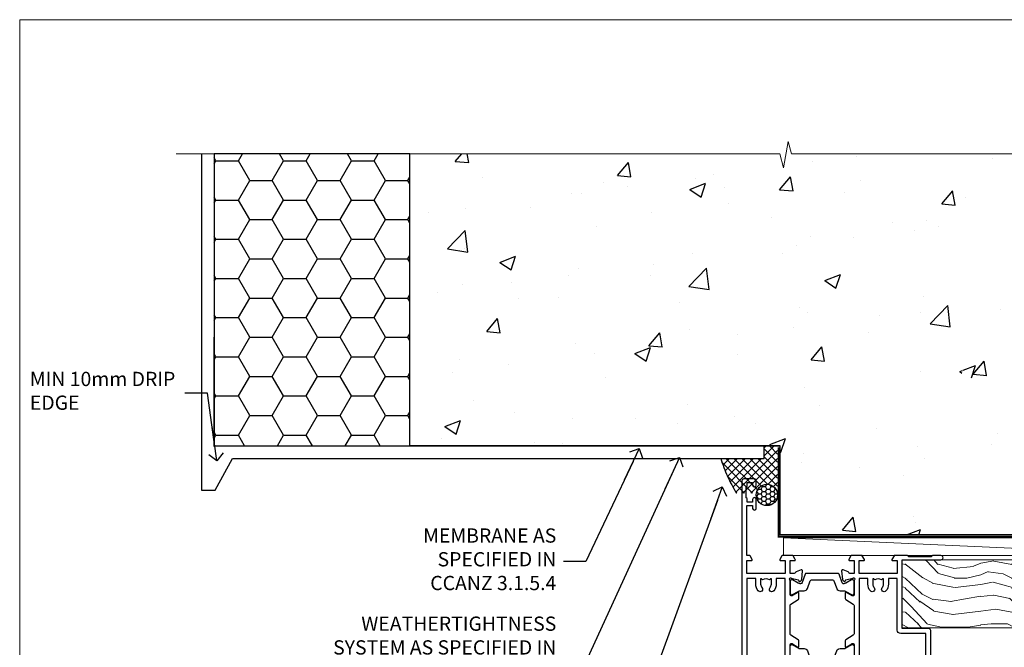
# Model space of a CAD drawing. Units: millimetres. Extents: x 0 to 537971, y -1112 to 730.
# Drawn here: x 8400 to 8677, y 554 to 730 of the extents above; entities that cross this region are included whole.
import ezdxf
from ezdxf import colors
from ezdxf.entities.mleader import LeaderData, LeaderLine
from ezdxf.math import Vec2, Vec3

# ---------------------------------------------------------------- set-up
doc = ezdxf.new("R2010")
doc.units = ezdxf.units.MM
doc.linetypes.add('CENTER', pattern=[2, 1.25, -0.25, 0.25, -0.25])
doc.linetypes.add('Dashed', pattern=[564.4444465637206, 282.2222232818604, -282.2222232818602])
doc.layers.add('Aluminium Systems Ltd Joinery Detail', color=7, linetype='Continuous')
doc.layers.add('Aluminium Systems Ltd Notes', color=7, linetype='Continuous')
doc.layers.add('No Print', color=7, linetype='Continuous', plot=False)
doc.styles.get("Standard").update_dxf_attribs({"font": 'arial.ttf'})

# ---------------------------------------------------------------- blocks, each defined once
blk = doc.blocks.new('_Open90')
at = {"color": 0, "linetype": 'ByBlock', "lineweight": -2}
for p, q in [((0, 0), (-2.439666651745029, 0)), ((-0.5, 0.5), (0, 0)), ((0, 0), (-0.5, -0.5))]:
    blk.add_line(p, q, dxfattribs=at)
blk = doc.blocks.new('U834-22113')
at = {"flags": 128}
for points in [[(27.8999993883227, 1.200000000000273, -0.9999999999999999), (27.8999993883227, 3.183231456205249e-12), (25.49999938832124, 3.183231456205249e-12), (25.09999938832343, 0.3999999999973625), (18.8999993883227, 0.3999999999973625), (18.49999938832124, 4.092726157978177e-12), (14.87734965751596, -4.092726157978177e-12, -0.2679491924342651), (14.70414457675733, 0.100000000001728), (14.12679430756916, 1.100000000001728, -0.577350269186725), (14.29999938832779, 1.400000000001455), (15.59999938832706, 1.399999999997362), (15.59999938831433, 5.000000000003183), (4.899999388311784, 5.000000000003183), (4.899999388311784, 1.400000000004638), (6.199999388311056, 1.400000000004638, -0.5773502691864207), (6.373204469069691, 1.100000000001728), (5.795854199876061, 0.100000000001728, -0.2679491924291078), (5.622649119121064, -4.547473508864641e-13), (2.777349657501048, 1.045918907038867e-11, -0.2679491924261488), (2.604144576746052, 0.1000000000021828), (2.026794307556059, 1.100000000009004, -0.5773502691875851), (2.199999388312875, 1.400000000006457), (3.499999388312148, 1.400000000004638), (3.499999388312148, 5.000000000003183), (2.300053234266755, 5.000000000003183, 0.3596409721344569), (2.005443213358461, 4.75661215046739, -0.263850549364321), (1.813439300000113, 4.531316729832724), (0.4026059999997358, 4.017815429829625, -0.08748899999947428), (0.2999999999993577, 3.999723229835581, -0.414213999999813), (8.526512829121202e-14, 4.29972322983258, -0.02182000000213309), (0.001141599998021547, 4.325869929834425), (0.2080991999992818, 6.691406129833467, -0.1763270000013709), (0.2948256000000526, 6.877391429839008), (0.6585785999996858, 7.241144529838039, -0.1989119999964193), (0.7999999999993577, 7.299723229835763, -0.06554299999916444), (0.8517637999976557, 7.292908329839065, -0.2679490000087607), (0.9931852000027845, 7.15148702983015), (1.038484599997986, 6.982427129838015, 0.2679490000024112), (1.179905999999477, 6.841005729839708), (3.161850000000499, 6.309945429838535, 0.06554300000221244), (3.239495699999765, 6.299723229828942), (3.399999999999721, 6.29972322983258, 0.6885010989205077), (3.599999731537622, 6.823329943352292, -0.2134221664320333), (3.499999388310329, 7.046937047972733), (3.49999938830851, 10.99972322983695, 0.4142135623735391), (3.199999388309237, 11.29972322983667), (2.979074199998735, 11.29972322983258, 0.1378520000009492), (2.822791299997419, 11.25580062983772), (1.304188550784687, 10.32900486082826, -0.5854977655349665), (0.9999999999982663, 10.49972318405662), (0.9999999999982663, 12.02760668962901, -0.2614335027609965), (1.191622898424697, 12.36904333608027), (3.260470753090061, 13.63165089840504, 0.261433510388162), (3.499999388312148, 14.05844671390832), (3.499999388312148, 21.9415531932641, 0.261433501653506), (3.260470767047167, 22.36834900024724), (1.191622898430154, 23.63095666392974, -0.2614335027657451), (0.9999999999964473, 23.97239331038463), (0.9999999999982663, 25.50027681594975, -0.5854977655249682), (1.30418855077923, 25.6709951391781), (2.822791299997419, 24.74419937017547, 0.1378520000006543), (2.979074199998735, 24.70027677017379), (3.199999388309237, 24.70027677017333, 0.4142135623664354), (3.499999388312148, 25.00027677016942), (3.499999388310329, 28.95306295203363, -0.2134221664294988), (3.599999731530346, 29.17667005665635, 0.6885010989318127), (3.399999999999721, 29.70027677017379), (3.239495699999765, 29.70027677017288, 0.06554300000075242), (3.161850000000499, 29.69005457017511), (1.179905999997658, 29.15899427017303, 0.2679489999988807), (1.038484599997986, 29.01757287017563), (0.9931851999973276, 28.84851297017622, -0.2679489999986722), (0.8517637999976557, 28.70709167017321, -0.06554299999857377), (0.7999999999993577, 28.70027677017652, -0.1989119999953072), (0.6585785999996858, 28.7588554701756), (0.2948256000036906, 29.12260857017509, -0.1763270000021807), (0.2080991999992818, 29.3085938701729), (0.001141599998021547, 31.67413007017194, -0.02182000000064335), (-1.733724275254644e-12, 31.70027677017379, -0.4142139999993691), (0.2999999999993577, 32.0002767701767, -0.08748900000047267), (0.4026059999997358, 31.98218457017674), (1.813439299996475, 31.46868327017273, -0.2638505493666318), (2.005443213356642, 31.24338784953898, 0.3596409721293657), (2.300053234268574, 31.00000000000318), (11.49999938831215, 31.00000000000318), (11.49999938831215, 34.60000000000173), (10.19999938831288, 34.60000000000628, -0.5773502691868285), (10.02679430755606, 34.90000000000464), (10.60414457674423, 35.90000000000464, -0.2679491924345903), (10.77734965750105, 36.00000000000318), (13.62264911912106, 36.00000000000318, -0.2679491924327649), (13.79585419987788, 35.90000000000464), (14.37320446906969, 34.90000000000509, -0.5773502691864225), (14.19999938831106, 34.60000000000173), (12.89999938831178, 34.60000000000173), (12.89999938831178, 31.00000000000318), (23.59999938831069, 31.00000000000318), (23.59999938831069, 34.60000000000173), (22.29999938831142, 34.60000000000628, -0.577350269186833), (22.1267943075546, 34.90000000000464), (22.7041445767446, 35.90000000000464, -0.2679491924253406), (22.87734965750141, 35.99999999999591), (24.49999938831033, 36.00000000000318, -0.414213562373095), (24.99999938831033, 35.50000000000318), (24.99999938831033, 21.00000000000318, -0.414213562373095), (24.49999938831033, 20.50000000000318), (16.99999938831397, 20.50000000000318), (16.99999938831397, 1.200000000000273)], [(23.59999938831069, 21.90000000000327), (16.59999938831615, 21.90000000000327, 0.414213562373095), (15.59999938831615, 20.90000000000327), (15.59999938831615, 6.400000000005093), (13.14999938831542, 6.400000000004638), (13.14999938831542, 8.000000000003183, 0.1826758136788186), (12.42499938834598, 9.918169700493308, 0.9999999999998143), (11.3749993883267, 8.992156741641793, -0.1826758136771263), (11.74999938831397, 8.000000000003183), (11.74999938831397, 6.500000000003183), (11.50864883508265, 6.500000000003183), (11.21418080284647, 6.850933335324498, -0.3639702342646373), (9.2858179737851, 6.850933335324498), (8.991349941548918, 6.500000000003183), (8.749999388313967, 6.500000000003183), (8.749999388315786, 8.000000000003183, -0.1826758136772215), (9.124999388303053, 8.992156741640429, 0.9999999999940109), (8.074999388292866, 9.918169700501494, 0.1826758136788923), (7.34999938831433, 8.000000000003183), (7.349999388316149, 6.400000000005093), (4.899999388311784, 6.400000000004638), (4.899999388311784, 29.60000000000173), (23.59999938831069, 29.60000000000173)]]:
    blk.add_lwpolyline(points, format="xyb", close=True, dxfattribs=at)
blk = doc.blocks.new('U836-22111')
at = {"flags": 128}
for points in [[(3.999999614432454, 74.50000002232966), (3.999999614430635, 73.25000003382567, -0.9999999999999999), (2.999999624431439, 73.25000003382567), (2.999999624431439, 74.000000027823), (1.499999639430825, 74.000000027823), (1.499999639434463, 73.25000003382567, -0.2982166195654828), (1.199999654440035, 72.79174247415332), (1.199999654445492, 69.7082576355003, -0.2982166195672247), (1.499999639432644, 69.2500000758225), (1.499999639430825, 68.50000008182516), (2.999999624431439, 68.50000008182516), (2.999999624431439, 69.2500000758225, -0.9999999999999999), (3.999999614434273, 69.2500000758225), (3.999999614430635, 66.75000009831976, -0.9999999999999999), (2.999999624431439, 66.75000009831976), (2.999999624431439, 67.50000009232437), (1.399999999999636, 67.50000009232437), (1.399999999999636, 57.50000000866541), (2.122649730808917, 57.50000000866541, -0.2679491924434407), (2.29585481156937, 57.4000000086605), (2.873205080757543, 56.40000000865959, -0.577350269190617), (2.699999999998909, 56.10000000866214), (1.399999999999636, 56.10000000866395), (1.399999999995998, 52.50000000866541), (12.09999999999673, 52.50000000866541), (12.09999999999673, 56.10000000866395), (10.79999999999563, 56.10000000866395, -0.577350269187687), (10.62679491923882, 56.40000000865959), (11.20414518842699, 57.40000000865959, -0.2679491924369459), (11.37735026918563, 57.50000000865904), (14.22264973080382, 57.50000000866541, -0.2679491924308973), (14.39585481156064, 57.40000000866686), (14.97320508075063, 56.40000000866686, -0.577350269185968), (14.79999999999382, 56.10000000866759), (13.49999999999454, 56.10000000867123), (13.49999999999454, 52.50000000866541), (14.69994615404175, 52.50000000866541, 0.3596409721276378), (14.99455617495005, 52.7433878582012, -0.2638505493653335), (15.1865600883084, 52.96868327883405), (16.59739338830695, 53.48218457883169, -0.08748900000142985), (16.69999938830733, 53.50027677883483, -0.4142140000078043), (16.99999938830842, 53.20027677882874, -0.0218199999952722), (16.99885778830685, 53.17413007883417), (16.79190018830741, 50.80859387883513, -0.1763270000062062), (16.70517378830482, 50.62260857882958), (16.34142078830882, 50.25885547883783, -0.1989120000033201), (16.19999938830915, 50.20027677883556, -0.06554300000262253), (16.14823558830722, 50.20709167882907, -0.2679490000023181), (16.00681418830573, 50.34851297883117), (15.96151478830689, 50.51757287883785, 0.267948999990222), (15.82009338830721, 50.65899427883298), (13.83814938830619, 51.19005457883006, 0.06554300000060144), (13.76050368830693, 51.20027677883283), (13.59999938830697, 51.20027677882874, 0.6885010989179887), (13.39999965676907, 50.67667006531676, -0.2134221664293443), (13.49999999999636, 50.45306296069586), (13.49999999999636, 46.50027677883165, 0.4142135623730949), (13.79999999999745, 46.20027677883192), (14.02092518830796, 46.20027677882874, 0.1378520000012249), (14.17720808831109, 46.24419937883042), (15.69581083752382, 47.17099514783305, -0.5854977655356663), (15.99999938830842, 47.00027682461197), (15.99999938830842, 45.47239331903958, -0.2614335027662762), (15.80837648987472, 45.13095667258423), (13.73952863612431, 43.86834911684829, 0.2614335109554947), (13.49999999999454, 43.44155330079204), (13.49999999999454, 35.5584468213635, 0.2614335010946771), (13.7395286203664, 35.13165101492424), (15.80837648987836, 33.86904334474067, -0.2614335027650317), (15.99999938830842, 33.52760669828396), (15.99999938830842, 31.99972319271885, -0.5854977655266372), (15.69581083752564, 31.82900486948958), (14.17720808830927, 32.75580063849313, 0.1378520000006538), (14.02092518830796, 32.79972323849481), (13.79999999999745, 32.79972323849481, 0.4142135623651035), (13.49999999999454, 32.49972323849917), (13.49999999999636, 28.54693705663496, -0.2134221664292343), (13.39999965677816, 28.32332995201315, 0.6885010989321865), (13.59999938830697, 27.79972323849162), (13.76050368830875, 27.79972323849481, 0.06554300000065814), (13.83814938830801, 27.80994543849121), (15.82009338830721, 28.34100573849693, 0.2679489999965687), (15.96151478830689, 28.48242713849297), (16.00681418830754, 28.65148703849965, -0.2679489999894137), (16.14823558830903, 28.79290833849402, -0.065543000000858), (16.19999938830915, 28.79972323849572, -0.1989119999959298), (16.34142078830519, 28.74114453849981), (16.70517378830664, 28.37739143849441, -0.1763270000010097), (16.79190018830741, 28.19140613849569), (16.99885778830685, 25.82586993849665, -0.02182000000150513), (16.99999938830842, 25.79972323849481, -0.4142139999975933), (16.69999938830915, 25.49972323849553, -0.08748900000413129), (16.59739338830514, 25.51781543849913), (15.1865600883084, 26.03131673849632, -0.2638505493681233), (14.99455617495005, 26.25661215912962, 0.359640972126974), (14.69994615403812, 26.50000000866541), (13.49999999999454, 26.50000000866541), (13.49999999999454, 22.90000000865959), (14.79999999999563, 22.90000000866368, -0.5773502691860696), (14.97320508075427, 22.60000000866395), (14.39585481156428, 21.6000000086635, -0.2679491924332526), (14.22264973080564, 21.50000000866541), (11.37735026918563, 21.50000000866177, -0.2679491924339813), (11.20414518842699, 21.60000000866395), (10.62679491923882, 22.60000000866395, -0.5773502691885464), (10.79999999999563, 22.90000000865959), (12.09999999999673, 22.90000000865959), (12.09999999999673, 26.50000000866541), (1.399999999995998, 26.50000000866541), (1.400000000006912, 22.90000000866686), (2.700000000006185, 22.90000000866323, -0.5773502691891013), (2.873205080766638, 22.60000000866395), (2.295854811573008, 21.60000000866395, -0.2679491924334537), (2.122649730816192, 21.50000000866541), (1.400000000006912, 21.50000000866541), (1.400000000006912, 7.499999924999173), (2.999999624438715, 7.499999924999173), (2.999999624440534, 8.249999919003784, -0.9999999999999999), (3.99999961443973, 8.249999919003784), (3.999999614441549, 5.749999941501045, -0.9999999999999999), (2.999999624438715, 5.749999941501045), (2.999999624440534, 6.49999993549838), (1.49999963943992, 6.49999993549838), (1.499999639438101, 5.749999941501045, -0.2982166195656241), (1.199999654447311, 5.291742381828698), (1.19999965444913, 2.208257543170674, -0.2982166195631563), (1.49999963943992, 1.749999983497872), (1.49999963943992, 0.9999999895005374), (2.999999624440534, 0.9999999895005374), (2.999999624440534, 1.749999983497872, -0.9999999999999999), (3.99999961443973, 1.749999983497872), (3.99999961443973, 0.4999999950011613, -0.414213562373095), (3.499999619440132, -2.557953848736361e-13), (0.5, 1.989519660128281e-13, -0.4142135623725622), (0, 0.4999999999997442), (-7.275957614183426e-12, 74.5000000173238, -0.414213562373095), (0.5, 75.0000000173238), (3.499999619431037, 75.0000000173238, -0.4142135623688329)], [(9.649999999995998, 27.90000000865959), (9.649999999999636, 29.50000000866541, 0.1826758136774891), (8.925000000030195, 31.41816970914871, 1.000000000001955), (7.875000000009095, 30.49215675029674, -0.1826758136764384), (8.249999999996362, 29.50000000867269), (8.249999999996362, 28.00000000866541), (8.00864944676323, 28.00000000866541), (7.714181414525228, 28.35093334398672, -0.3639702342659494), (5.785818585472953, 28.35093334398036), (5.491350553229495, 28.00000000866541), (5.249999999996362, 28.00000000866541), (5.249999999996362, 29.50000000867269, -0.182675813676511), (5.62499999998181, 30.4921567502972, 0.9999999999959667), (4.574999999971624, 31.4181697091569, 0.1826758136784364), (3.849999999996726, 29.50000000866541), (3.849999999996726, 27.90000000865959), (1.399999999995998, 27.90000000865959), (1.399999999995998, 51.10000000866395), (12.09999999999673, 51.10000000866395), (12.09999999999673, 27.90000000865959)]]:
    blk.add_lwpolyline(points, format="xyb", close=True, dxfattribs=at)
blk = doc.blocks.new('18CCB')
at = {"color": 2}
blk.add_lwpolyline([(6.053292138554028, 4.194739718998276), (11.94670786144088, 4.194739718998674, -0.3152987888799328), (12.3225849097591, 3.93154777632884), (13.11369893466674, 1.757979856674806, 0.3152987888789069), (14.05339155545262, 1.10000000000076), (15.11243556529844, 1.10000000000184, -0.1316524975871745), (15.71243556529699, 0.9392304845427457), (17.2928203230265, 0.02679491924362409, 0.1316524975858391), (17.39282032302545, 2.213340621892712e-12), (17.59999999999964, 1.815436689867056e-12, 0.414213562373095), (18.00000000000109, 0.4000000000018495), (17.99999999999964, 3.800000000001486, 0.4142135623730949), (17.59999999999964, 4.20000000000112), (17.39282032302545, 4.2000000000022, 0.1316524975858392), (17.2928203230269, 4.173205080759027), (15.71243556529663, 3.260769515461218, -0.1316524975870713), (15.11243556529844, 3.10000000000076), (14.96366135512763, 3.10000000000184, -0.315298788879363), (14.68175356889078, 3.297393957004202), (13.79579403302841, 5.731547776328709, 0.3152987888799328), (13.41991698471357, 5.994739718999368), (4.580083015281346, 5.994739718999368, 0.3152987888782229), (4.204205966967351, 5.73154777632922), (3.366143447624565, 3.428989928338011, -0.3152987888789068), (2.896297137232252, 3.10000000000076), (2.887564434700109, 3.10000000000076, -0.1316524975871745), (2.28756443470101, 3.260769515457808), (0.7071796769716485, 4.173205080757214, 0.1316524975898455), (0.6071796769694657, 4.200000000000387), (0.3999999999989114, 4.200000000001125, 0.414213562373095), (-1.094235813070554e-12, 3.800000000001489), (1.094235813070554e-12, 0.4000000000000341, 0.414213562373095), (0.3999999999989114, 0), (0.6071796769694657, 3.979039320256561e-13, 0.1316524975898455), (0.7071796769711369, 0.02679491924519084), (2.287564434701564, 0.9392304845427457, -0.1316524975869816), (2.887564434700109, 1.100000000000021), (3.946608444545929, 1.10000000000076, 0.3152987888789068), (4.886301065331806, 1.757979856674806), (5.677415090243088, 3.93154777632884, -0.3152987888782229)], format="xyb", close=True, dxfattribs=at)
blk = doc.blocks.new('U836-18CCB-U834')
for name, p in [('U836-22111', (0, -1.989519660128281e-13)), ('U834-22113', (28.00000061168512, 21.50000000866203)), ('18CCB', (13.49999999999422, 46.50000002740005))]:
    blk.add_blockref(name, p)
at = {"xscale": -1, "rotation": 180}
blk.add_blockref('18CCB', (13.49999999999422, 32.49999998993037), dxfattribs=at)
blk = doc.blocks.new('TL45 Hinged Door Open In Head')
at = {"layer": 'Aluminium Systems Ltd Joinery Detail', "extrusion": (0, 0, -1), "zscale": -1, "rotation": 180}
blk.add_blockref('U836-18CCB-U834', (168.477665371518, 29.57347737049247, -1.000000000000114), dxfattribs=at)
blk = doc.blocks.new('Page Layout')
at = {"layer": 'Aluminium Systems Ltd Joinery Detail', "color": 8, "lineweight": 5}
blk.add_lwpolyline([(0, 730.131892914731), (0, 0), (553.0825377109722, 0), (553.0825377109722, 730.131892914731)], close=True, dxfattribs=at)
blk = doc.blocks.new('EIFS on Precast Wall Head TL45 Masonry')
h = blk.add_hatch()
h.set_pattern_fill('HONEY', color=256, scale=2)
h.set_pattern_definition([(0, (-355.5577768957412, -568.8198390466696), (9.525, 5.49926129), [6.35, -12.7]), (120, (-355.5577768957412, -568.8198390466696), (-9.524999979188381, 5.499261326046781), [6.349999999999993, -12.69999999999999]), (59.99999999999999, (-355.5577768957412, -568.8198390466696), (2.081161820655097e-08, 10.99852261604678), [-12.7, 6.35])])
h.paths.add_polyline_path([(-245.951206491517, 123.6781901806407), (-300.951206491517, 123.6781901806407), (-300.951206491517, 41.71416046222294), (-245.951206491517, 41.71416046222294)])
at = {"layer": 'Aluminium Systems Ltd Joinery Detail'}
h = blk.add_hatch(dxfattribs=at)
h.set_pattern_fill('AR-CONC', color=256, scale=0.25)
h.set_pattern_definition([(49.99999999999999, (-355.5577768957412, -6568.81983904667), (45.546167249001, -3.984771384725772), [4.7625, -52.3875]), (355, (-355.5577768957412, -6568.81983904667), (-8.810855356242335, 47.76421130975879), [3.81, -41.9101460425]), (100.4514447, (-351.7622751457412, -6569.15190242167), (36.73531177258832, 43.77943797804878), [4.047502199999998, -44.52256114999999]), (46.18420000000002, (-355.5577768957412, -6556.11983904667), (67.76976022303248, -10.51058198318179), [7.143749999999996, -78.58124999999994]), (96.63555760999994, (-349.9103018957412, -6556.995714046669), (59.35103351287575, 61.85653114943038), [6.071255785, -66.78390204]), (351.1841511700001, (-355.5577768957412, -6556.11983904667), (59.35103351624426, 61.85653114638316), [5.7149917675, -62.86493298]), (21, (-349.2077768957412, -6559.29483904667), (37.90359781728312, -25.5662995467719), [4.7625, -52.3875]), (326.0000000000001, (-349.2077768957412, -6559.29483904667), (15.45050708691177, 46.04699153057982), [3.81, -41.91]), (71.45144499999999, (-346.0491437457412, -6561.425364021669), (53.35410481967904, 20.48069222147631), [4.0475022, -44.5224844]), (37.50000000000001, (-355.5577768957412, -6568.81983904667), (0.7721508126479542, 21.13875971828828), [0, -41.402, 0, -42.545, 0, -42.06875]), (7.499999999999999, (-355.5577768957412, -6568.81983904667), (16.70491562757644, 25.04514370452988), [0, -24.257, 0, -40.4495, 0, -16.03375]), (327.5, (-369.7182768957412, -6568.81983904667), (33.89764879171785, -1.432185998168361), [0, -15.875, 0, -49.53, 0, -65.7225]), (317.5, (-376.0682768957412, -6568.81983904667), (37.03229534650451, 6.356622758333257), [0, -20.6375, 0, -32.893, 0, -46.6725])])
h.paths.add_polyline_path([(-55.95120649151704, 123.6781901806407), (-138.8287604478173, 123.6781901806407), (-139.7324708563028, 127.1120938996773), (-140.9990641196709, 119.6940689919156), (-142.0364273141822, 123.6781901806407), (-245.951206491517, 123.6781901806407), (-245.951206491517, 41.71416046222294), (-141.951206491517, 41.71416046222294), (-141.951206491517, 16.71416046222294), (-92.13817298494291, 16.71416046222294), (-92.13817298494291, 21.18477407472983), (-94.21464032165716, 21.18477407472983), (-94.21464032165738, 60.12482197002737), (-90.99867864876745, 61.86168250869105), (-90.64338143494302, 63.18766976247207), (-90.28808422111831, 61.86168250869105), (-87.07212254822969, 60.12482197002737), (-87.07212254822991, 21.18477407472983), (-88.7415402347699, 21.18477407472983), (-89.14858988494296, 20.88126230460966), (-89.14858988494296, 16.71416046222294), (-55.95120649151704, 16.71416046222294)])
h = blk.add_hatch(dxfattribs=at)
h.set_pattern_fill('ANSI37', color=256, scale=0.5)
h.set_pattern_definition([(45, (-355.5577768957412, -568.8198390466696), (-1.122532015133644, 1.122532015133644), []), (135, (-355.5577768957412, -568.8198390466696), (-1.122532015133644, -1.122532015133644), [])])
h.paths.add_polyline_path([(-142.709759426011, 41.58737591468525), (-146.4552354683751, 41.5869737686553), (-146.4552354683751, 38.17043457661384), (-158.6569198521543, 38.17043457661384, 0.06370114908448868), (-154.2474348155544, 28.42553167284495), (-149.1974348155515, 28.42553167284495, -0.4142135623730951), (-148.6974348155515, 27.92553167284495, -1), (-142.7097594260109, 27.92553167284495)])
h = blk.add_hatch(dxfattribs=at)
h.set_pattern_fill('HONEY', color=256, scale=0.25)
h.set_pattern_definition([(0, (-355.5577768957412, -568.8198390466696), (1.190625, 0.68740766125), [0.79375, -1.5875]), (120, (-355.5577768957412, -568.8198390466696), (-1.190624997398548, 0.6874076657558477), [0.7937499999999996, -1.587499999999999]), (59.99999999999999, (-355.5577768957412, -568.8198390466696), (2.601452275818872e-09, 1.374815327005847), [-1.5875, 0.79375])])
h.paths.add_polyline_path([(-148.6974348155515, 27.92553167284495, 1), (-142.7097594260109, 27.92553167284495, 1)])
blk.add_lwpolyline([(-245.951206491517, 123.6781901806407), (-300.951206491517, 123.6781901806407), (-300.951206491517, 41.71416046222294), (-245.951206491517, 41.71416046222294)], close=True)
at = {"layer": 'Aluminium Systems Ltd Joinery Detail', "linetype": 'Continuous', "lineweight": 5, "ltscale": 0.12}
blk.add_lwpolyline([(-46.31253985655576, 123.6781901806407), (-138.8287604478173, 123.6781901806407), (-139.7324708563028, 127.1120938996773), (-140.9990641196709, 119.6940689919156), (-142.0364273141822, 123.6781901806407), (-311.5984363646844, 123.6781901806407)], dxfattribs=at)
at = {"layer": 'Aluminium Systems Ltd Joinery Detail', "linetype": 'Dashed'}
for points in [[(-304.4650805338156, 123.6781901806407), (-304.4650805338156, 39.28802977814303), (-304.4650805338156, 29.28802977814303), (-300.6504645525079, 29.28802977814303), (-295.7717692324463, 38.17043457661384), (-146.4552354683751, 38.17043457661384), (-146.4552354683751, 41.71416046222294)], [(-55.95120649151704, 16.71416046222294), (-141.951206491517, 16.71416046222294), (-141.951206491517, 41.71416046222294), (-245.951206491517, 41.71416046222294), (-245.951206491517, 123.6781901806407)], [(-55.95120649151704, 123.6781901806407), (-55.95120649151704, 16.71416046222294), (-141.951206491517, 16.71416046222294)]]:
    blk.add_lwpolyline(points, dxfattribs=at)
at = {"layer": 'Aluminium Systems Ltd Joinery Detail', "linetype": 'Dashed', "lineweight": 5, "ltscale": 0.01, "const_width": 0.25, "elevation": 0.2500000000000173}
blk.add_lwpolyline([(-55.95120649151704, 16.58110474475143), (-142.0801535492269, 16.58110474475143), (-142.0801535492269, 41.58744351450514), (-301.0854086708973, 41.57627662945742), (-301.0854086708973, 72.24387581122755)], dxfattribs=at)
at = {"layer": 'Aluminium Systems Ltd Joinery Detail', "linetype": 'CENTER', "lineweight": 5, "ltscale": 3, "const_width": 0.5, "elevation": 2.000000000000021}
blk.add_lwpolyline([(-55.95120649151704, 16.18296432210263), (-142.4582578939539, 16.18296432210263), (-142.4582578939539, 41.31111008263542)], dxfattribs=at)
at = {"layer": 'Aluminium Systems Ltd Joinery Detail'}
blk.add_circle((-145.7035971207812, 27.92553167284495), 2.993837694770264, dxfattribs=at)
at = {"layer": 'Aluminium Systems Ltd Joinery Detail', "linetype": 'Dashed'}
blk.add_arc((-118.362755786565, 50.53311989562189, 5.000000000000098), 42.14802066576138, 197.0565798067781, 211.6361086240196, dxfattribs=at)
blk = doc.blocks.new('Nail 75 JH')
at = {"linetype": 'CENTER'}
blk.add_line((0, 2.300118051928621), (0, -78.25849807356508), dxfattribs=at)
for p, q in [((1.5, -4.488319011024487), (-1.5, -4.488319011024458)), ((1.499999999999886, -5.730112436134704), (0.1255879953777708, -5.730112436134732)), ((1.499999999999886, -6.600592455787137), (0.1255879953777708, -6.600592455787137)), ((1.499999999999886, -7.471072475439541), (0.1255879953777708, -7.471072475439541)), ((1.499999999999886, -8.341552495091946), (0.1255879953778276, -8.341552495091946))]:
    blk.add_line(p, q)
blk.add_lwpolyline([(-1.5, -4.488319011024458, -0.2475267649991796), (-2.057234792368547, -0.3562033463117587, -0.331135080274166), (-1.578358480166685, 0), (1.578358480166685, 0, -0.331135080274166), (2.057234792368547, -0.3562033463117587, -0.2475267649991796), (1.499999999999886, -4.488319011024487), (1.5, -73.20877276569331, 0.1245641564323093), (0.2845258915276077, -75.96790802185205), (-0.2515467734666004, -75.96790802185205, 0.1012549879648114), (-1.5, -72.05351818931658)], format="xyb", close=True)
blk = doc.blocks.new('EIFS on Precast TL45 Masonry Liner')
at = {"layer": 'Aluminium Systems Ltd Joinery Detail', "lineweight": 5}
h = blk.add_hatch(dxfattribs=at)
h.set_pattern_fill('HONEY', color=256, scale=0.2211125000000359, angle=360, style=0)
h.set_pattern_definition([(0, (-478.4481031407059, -268.0234205393026), (1.053048281250171, 0.6079775633750983), [0.7020321875001139, -1.404064375000228]), (120, (-478.4481031407059, -268.0234205393026), (-1.053048155438884, 0.6079777812866397), [0.7020321875001019, -1.404064375000204]), (59.99999999999994, (-478.4481031407059, -268.0234205393026), (1.258112869470804e-07, 1.215955344661738), [-1.404064375000228, 0.7020321875001139])])
edge = h.paths.add_edge_path()
edge.add_arc((41.88184974787504, 2.928180857712505), 2.5, 180.0000000000001, 360.00000000000006, ccw=False)
edge.add_arc((41.88184974787504, 2.928180857712505), 2.5, 0, 180.0000000000001, ccw=False)
h = blk.add_hatch(dxfattribs=at)
h.set_pattern_fill('NET', color=256, scale=0.4422249999999999, angle=225, style=0)
h.set_pattern_definition([(315, (-1845.907354593958, 4373.739577553557), (-0.9928234407849511, -0.9928234407849515), []), (225, (-1845.907354593958, 4373.739577553557), (-0.9928234407849515, 0.9928234407849511), [])])
edge = h.paths.add_edge_path()
edge.add_line((53.48165372880021, 5.491487420571502), (42.73871690902342, 5.498041879478478))
edge.add_arc((41.90231838213771, 3.033179921593728), 2.602903564714436, 283.05461229937526, 431.25644836746125, ccw=False)
edge.add_line((42.49026142439237, 0.4975478610876962), (53.5262692935807, 0.4975478610876962))
edge.add_arc((55.43041542144374, 3.01172846771351), 3.153866927914105, 128.1626499734255, 232.8610770962096, ccw=False)
h = blk.add_hatch(dxfattribs=at)
h.set_pattern_fill('WOOD-3', color=256, scale=97.5, angle=30, style=0, pattern_type=2)
h.set_pattern_definition([(4.763599999999836, (479.7719791177074, -7171.840499195713), (-330.0000283895876, -29.9997459798375), [3.612479999999951, -357.6353699999959]), (348.6901, (483.3719791177068, -7171.540499195712), (120.0000225669286, -29.9999289648483), [4.58912999999999, -148.3814699999997]), (314.9999999999999, (487.8719791177068, -7172.44049919571), (-3.306523113702664e-14, -30.00000928346856), [3.39411, -39.03228]), (313.1523999999999, (490.2719791177074, -7174.840499195713), (420.0000850164654, -449.9999261252569), [6.579509999999999, -651.37185]), (347.0054000000001, (494.7719791177074, -7179.640499195714), (-270.0000230324819, 59.99992732735074), [4.002509999999999, -396.2474099999998]), (360, (498.6719791177079, -7180.540499195712), (29.99999999999997, -30.00000000000003), [7.5, -22.5]), (9.462299999999765, (506.1719791177079, -7180.540499195712), (-150.0000232108592, -29.99994417607295), [3.649649999999993, -178.8332099999998]), (5.710599999999713, (479.7719791177074, -7179.94049919571), (-269.9999827048756, -30.00003943998845), [3.014969999999958, -298.4813099999965]), (360, (482.7719791177074, -7179.640499195714), (29.99999999999997, -30.00000000000003), [4.5, -25.5]), (331.6992, (487.2719791177074, -7179.640499195714), (329.9998535928922, -180.0002662262795), [4.429439999999992, -438.5152499999991]), (307.8749999999999, (491.1719791177079, -7181.740499195711), (-120.0000559467582, 149.9999729816166), [6.841049999999986, -335.2115699999996]), (320.7106, (495.3719791177068, -7187.140499195714), (180.0000191874755, -149.9999889572949), [4.263809999999983, -422.1163199999984]), (353.6597999999999, (498.6719791177079, -7189.840499195713), (239.9999820781927, -30.00004736879107), [5.43324, -266.22831]), (11.88869999999988, (504.0719791177057, -7190.44049919571), (-419.9999190314803, -90.00031605746501), [5.82494999999993, -576.669689999991]), (6.709799999999706, (479.7719791177074, -7189.240499195711), (270.0000299325391, 29.99981643732056), [5.135159999999988, -508.3820999999992]), (356.6335, (484.8719791177068, -7188.640499195714), (479.999979659061, -30.00032890063538), [5.10881999999993, -505.7727899999929]), (326.3098999999999, (489.9719791177063, -7188.94049919571), (-59.99998673313475, 30.00004003521583), [5.408339999999997, -102.75822]), (312.5103999999999, (494.4719791177063, -7191.94049919571), (299.9997215504041, -330.0002602161362), [4.883640000000001, -483.48096]), (345.0686, (497.7719791177074, -7195.540499195712), (330.0000160477658, -89.99990861934462), [4.657259999999935, -461.0679899999936]), (360, (502.2719791177074, -7196.740499195711), (29.99999999999997, -30.00000000000003), [3.6, -26.4]), (12.99459999999981, (505.8719791177068, -7196.740499195711), (270.0000230324819, 59.99992732735004), [4.002509999999988, -396.2474099999986]), (360, (489.0719791177057, -7166.740499195711), (29.99999999999997, -30.00000000000003), [0, -30]), (136.8475999999999, (493.2719791177074, -7171.240499195711), (449.9999261252561, -420.0000850164664), [6.579509999999987, -651.3718499999991]), (153.4348999999999, (488.4719791177063, -7196.740499195711), (-29.99997473822719, 30.00003928189145), [2.68328999999997, -64.39874999999904]), (171.8698999999998, (486.0719791177057, -7195.540499195712), (-179.9999932938336, 29.99998067446644), [4.242629999999988, -207.8893799999995]), (203.1985999999998, (481.8719791177068, -7194.94049919571), (-149.9999919200123, -60.00003975794547), [2.284739999999972, -226.1884499999972]), (333.4349, (493.2719791177074, -7171.240499195711), (29.9999747382272, -30.00003928189145), [3.354089999999999, -63.72794999999999]), (353.2901999999999, (496.2719791177074, -7172.740499195711), (-270.0000299325392, 29.99981643732125), [5.135160000000001, -508.3821000000002]), (10.12469999999981, (501.3719791177068, -7173.340499195713), (509.9999636894718, 90.00025765850859), [8.532869999999988, -844.7548799999987]), (10.30479999999971, (479.7719791177074, -7168.540499195712), (180.0000288254371, 29.99984626607953), [3.354089999999962, -332.0560799999968]), (344.4759, (483.0719791177057, -7167.94049919571), (-330.0000307388759, 89.99993332816857), [5.604449999999995, -554.8417799999994]), (317.1211, (488.4719791177063, -7169.44049919571), (-390.0000237882238, 359.9999925974296), [5.731499999999945, -567.4176899999931]), (325.3047999999999, (492.6719791177079, -7173.340499195713), (299.9998277696255, -210.000258287834), [4.743419999999994, -469.5982199999992]), (350.5377, (496.5719791177057, -7176.040499195712), (150.0000232108592, -29.99994417607323), [5.474489999999993, -177.0083999999998]), (6.581899999999838, (501.9719791177063, -7176.94049919571), (-510.0000431378999, -59.99960101098861), [7.851749999999985, -777.3233999999981]), (8.130099999999889, (479.7719791177074, -7176.040499195712), (-179.9999932938336, -29.99998067446629), [4.242629999999988, -207.8893799999994]), (348.6901, (483.9719791177063, -7175.44049919571), (120.0000225669286, -29.9999289648483), [4.58912999999999, -148.3814699999997]), (317.4895999999999, (488.4719791177063, -7176.340499195713), (-330.0002602161357, 299.9997215504046), [4.88364, -483.4809599999999]), (314.9999999999999, (492.0719791177057, -7179.640499195714), (-3.306523113702664e-14, -30.00000928346856), [5.51544, -36.91098]), (342.646, (495.9719791177063, -7183.540499195712), (-390.0000605729049, 119.999835067774), [5.028929999999929, -497.862719999993]), (3.366499999999665, (500.7719791177074, -7185.040499195712), (-479.999979659061, -30.00032890063396), [5.108819999999982, -505.7727899999983]), (17.10269999999988, (505.8719791177068, -7184.740499195711), (300.0000519287099, 89.99986480290859), [4.080449999999997, -403.9636799999997]), (8.746199999999785, (479.7719791177074, -7183.540499195712), (209.9999800906905, 30.00012591172568), [3.945869999999956, -390.6425099999943]), (345.0686, (483.6719791177079, -7182.94049919571), (330.0000160477658, -89.99990861934462), [4.657259999999935, -461.0679899999936]), (327.9946, (488.1719791177079, -7184.140499195714), (-149.9999683436264, 90.000033161331), [5.66039999999999, -277.3590599999995]), (310.1009, (492.9719791177063, -7187.140499195714), (-329.9999417935546, 390.0000578863894), [7.451849999999999, -737.7326999999999]), (344.0546, (497.7719791177074, -7192.840499195713), (-120.0000037995646, 29.99999667889151), [4.368060000000001, -214.03524]), (6.008999999999801, (501.9719791177063, -7194.040499195712), (299.9999925271812, 29.99997952445504), [5.731499999999953, -567.4176899999941]), (23.19859999999977, (507.6719791177079, -7193.44049919571), (149.9999919200123, 60.00003975794549), [2.284739999999997, -226.1884499999996]), (9.462299999999765, (479.7719791177074, -7192.540499195712), (-150.0000232108592, -29.99994417607295), [3.649649999999993, -178.8332099999998]), (349.9919999999998, (483.3719791177068, -7191.94049919571), (329.9999866372434, -60.00010416469986), [5.178809999999973, -512.7014999999966]), (322.5946, (488.4719791177063, -7192.840499195713), (389.9997739494009, -300.000298578452), [6.42026999999999, -635.6077499999994]), (330.9453999999999, (493.5719791177057, -7166.740499195711), (210.0000115370904, -120.0000008159787), [3.08868, -305.78022]), (349.2156999999999, (496.2719791177074, -7168.240499195711), (-479.999985110828, 90.00001649037998), [6.413279999999983, -634.9134899999984]), (7.124999999999709, (502.5719791177057, -7169.44049919571), (-210.0000113953586, -29.99994845681877), [7.256039999999998, -234.6117])])
h.paths.add_polyline_path([(77.8328194784126, -18.01652129208378), (75.9534815075749, -19.78350890243564), (-38.78641406533234, -19.78350890243473), (-38.78641406531437, -0.702796355092687), (55.24846671692922, -0.7027963550935965), (56.58092572332953, -7.575587313269352), (67.45810325580533, -7.575587313270262), (67.45810325580533, -0.702796355092687), (77.39547800863511, -0.702796355092687), (77.83281947841078, -1.119189794592785)])
blk.add_line((-72.15303334742981, 5.498041879478478, 2.000000000000024), (38.68287975638299, 0.4975478610876962, 2.000000000000024), dxfattribs=at)
at = {"layer": 'Aluminium Systems Ltd Joinery Detail', "lineweight": 5, "elevation": 2.000000000000024}
for points in [[(-72.15303334742981, 5.498041879478478), (38.6828797563748, 5.498041879478478), (38.68287975638299, 0.4975478610876962), (-72.1530333474339, 0.4975478610876962)], [(77.39547800863511, -0.702796355092687), (67.45810325580533, -0.702796355092687), (67.45810325580533, -7.575587313269352), (56.58092572332953, -7.575587313269352), (55.24846671692922, -0.7027963550935965), (-38.78641406532336, -0.702796355092687), (-38.78641406532336, -19.78350890243473), (75.9534815075749, -19.78350890243564), (77.8328194784126, -18.01652129208378), (77.83281947841078, -1.119189794592785)]]:
    blk.add_lwpolyline(points, close=True, dxfattribs=at)
blk.add_lwpolyline([(42.46491080494565, 5.503186113593074), (53.48165372880021, 5.491487420571502, 0.4915106188759529), (53.52626929358075, 0.4975478610876962), (42.49026142439237, 0.4975478610876962, 0.8101017670941715)], format="xyb", close=True, dxfattribs=at)
at = {"layer": 'Aluminium Systems Ltd Joinery Detail', "lineweight": 5, "ltscale": 0.12}
blk.add_circle((41.88184974787504, 2.928180857712505, 2.000000000000024), 2.5, dxfattribs=at)
at = {"layer": 'Aluminium Systems Ltd Joinery Detail', "xscale": -1, "rotation": 180.3473966407072}
blk.add_blockref('Nail 75 JH', (20.1417174633861, -19.34184524777538, 2.000000000000024), dxfattribs=at)
at = {"layer": 'Aluminium Systems Ltd Joinery Detail', "rotation": 186.7683232742154}
blk.add_blockref('Nail 75 JH', (39.18414760435087, -19.34184524777538, 2.000000000000024), dxfattribs=at)
blk = doc.blocks.new('EIFS on Precast Wall Head Text TL45 Masonry')
at = {"layer": 'Aluminium Systems Ltd Notes', "color": 3, "lineweight": 5, "ltscale": 0.12}
ml = blk.add_multileader_mtext('Standard', dxfattribs=at)
ml.set_content('MIN 10mm DRIP EDGE', color=3)
ml.set_leader_properties(color=8)
ml.set_arrow_properties(name='OPEN90')
ml.build(insert=Vec2(0, 0))
ml.multileader.update_dxf_attribs({"text_left_attachment_type": 2, "text_right_attachment_type": 2})
ctx = ml.context
ctx.base_point, ctx.plane_origin = Vec3(-157.6313900702835, -47.50830844849042), Vec3(-138.179268887844, -231.7519306183194)
ctx.left_attachment, ctx.right_attachment = 2, 2
notes = []
notes.append((ctx, [(1, (1, 1, 0), (-105.7737906040918, -47.50830844849042), (-1, 0), 6.291433026901132, [(0, [(-103.0823373437843, -66.52059655690391)], 0, [])])]))
ctx.mtext.insert, ctx.mtext.width, ctx.mtext.line_spacing_style, ctx.mtext.flow_direction = Vec3(-155.6313900702835, -41.50830844849042), 49.87981264959171, 2, 5
ml = blk.add_multileader_mtext('Standard', dxfattribs=at)
ml.set_content('MEMBRANE AS SPECIFIED IN CCANZ 3.1.5.4', color=3)
ml.set_leader_properties(color=8)
ml.set_arrow_properties(name='OPEN90')
ml.build(insert=Vec2(0, 0))
ml.multileader.update_dxf_attribs({"text_left_attachment_type": 2, "text_right_attachment_type": 2})
ctx = ml.context
ctx.base_point, ctx.plane_origin = Vec3(-50.36367649170402, -94.78488918038965), Vec3(95.3150275090145, -250.9164012477968)
ctx.left_attachment, ctx.right_attachment, ctx.text_align_type = 2, 2, 2
notes.append((ctx, [(0, (1, 1, 0), (0.5171153346514075, -94.78488918038965), (-1, 0), 6.291433026901132, [(0, [(15.493620026494, -63.05072965582076)], 0, [])])]))
ctx.mtext.insert, ctx.mtext.width, ctx.mtext.alignment, ctx.mtext.line_spacing_style, ctx.mtext.flow_direction = Vec3(-7.774317692249724, -85.45155584705628), 49.87981264959171, 3, 2, 5
ml = blk.add_multileader_mtext('Standard', dxfattribs=at)
ml.set_content('WEATHERTIGHTNESS SYSTEM AS SPECIFIED IN CCANZ 4.2, 4.3 OR 4.4', color=3)
ml.set_leader_properties(color=8)
ml.set_arrow_properties(name='OPEN90')
ml.build(insert=Vec2(0, 0))
ml.multileader.update_dxf_attribs({"text_left_attachment_type": 2, "text_right_attachment_type": 2})
ctx = ml.context
ctx.base_point, ctx.plane_origin = Vec3(-72.25999299920744, -122.8574778009588), Vec3(98.67667824759701, -79.98071623539113)
ctx.left_attachment, ctx.right_attachment, ctx.text_align_type = 2, 2, 2
notes.append((ctx, [(0, (1, 1, 0), (0.5171153346514075, -122.8574778009588), (-1, 0), 6.291433026901132, [(0, [(26.80742477288959, -65.52827013479873)], 0, [])])]))
ctx.mtext.insert, ctx.mtext.width, ctx.mtext.defined_height, ctx.mtext.alignment, ctx.mtext.line_spacing_style, ctx.mtext.flow_direction = Vec3(-7.774317692249724, -110.1908111342922), 64.81528609409838, 20.24298139335529, 3, 2, 5
ml = blk.add_multileader_mtext('Standard', dxfattribs=at)
ml.set_content('HEAD SEALANT CONTINUOUS SEAL TO HEAD ON PEF AS PER CCANZ 3.1.12', color=3)
ml.set_leader_properties(color=8)
ml.set_arrow_properties(name='OPEN90')
ml.build(insert=Vec2(0, 0))
ml.multileader.update_dxf_attribs({"text_left_attachment_type": 2, "text_right_attachment_type": 2})
ctx = ml.context
ctx.base_point, ctx.plane_origin = Vec3(-52.28454961585136, -179.3383111295334), Vec3(42.21256303280916, -195.3225976793938)
ctx.left_attachment, ctx.right_attachment, ctx.text_align_type = 2, 2, 2
notes.append((ctx, [(0, (1, 1, 0), (0.5171153346514075, -179.3383111295334), (-1, 0), 6.291433026901132, [(0, [(38.85681080311269, -73.82970994285097)], 0, [])])]))
ctx.mtext.insert, ctx.mtext.width, ctx.mtext.alignment, ctx.mtext.line_spacing_style, ctx.mtext.flow_direction = Vec3(-7.774317692249724, -163.3383111295334), 42.80845800599491, 3, 2, 5
for ctx, leaders in notes:
    for number, flags, end, landing, length, lines in leaders:
        leader = LeaderData()
        leader.index, (leader.has_last_leader_line, leader.has_dogleg_vector, leader.attachment_direction) = number, flags
        leader.last_leader_point, leader.dogleg_vector, leader.dogleg_length = Vec3(end), Vec3(landing), length
        for number, points, colour, breaks in lines:
            line = LeaderLine()
            line.index, line.vertices, line.color, line.breaks = number, Vec3.list(points), colors.encode_raw_color(colour), breaks
            leader.lines.append(line)
        ctx.leaders.append(leader)

msp = doc.modelspace()

# ---------------------------------------------------------------- block references
at = {"layer": 'Aluminium Systems Ltd Joinery Detail'}
for name, p in [('EIFS on Precast Wall Head TL45 Masonry', (8755.557776895741, 568.8198390466696)), ('EIFS on Precast TL45 Masonry Liner', (8686.64675653108, 579.245082029458, -0.9999999999999969)), ('TL45 Hinged Door Open In Head', (8771.338007837272, 571.6690970006002, -5.000000000000197))]:
    msp.add_blockref(name, p, dxfattribs=at)
at = {"layer": 'Aluminium Systems Ltd Notes'}
msp.add_blockref('EIFS on Precast Wall Head Text TL45 Masonry', (8558.488194765392, 672.8164984725954), dxfattribs=at)
at = {"layer": 'No Print'}
msp.add_blockref('Page Layout', (8400, 0), dxfattribs=at)

doc.saveas('drawing.dxf')
